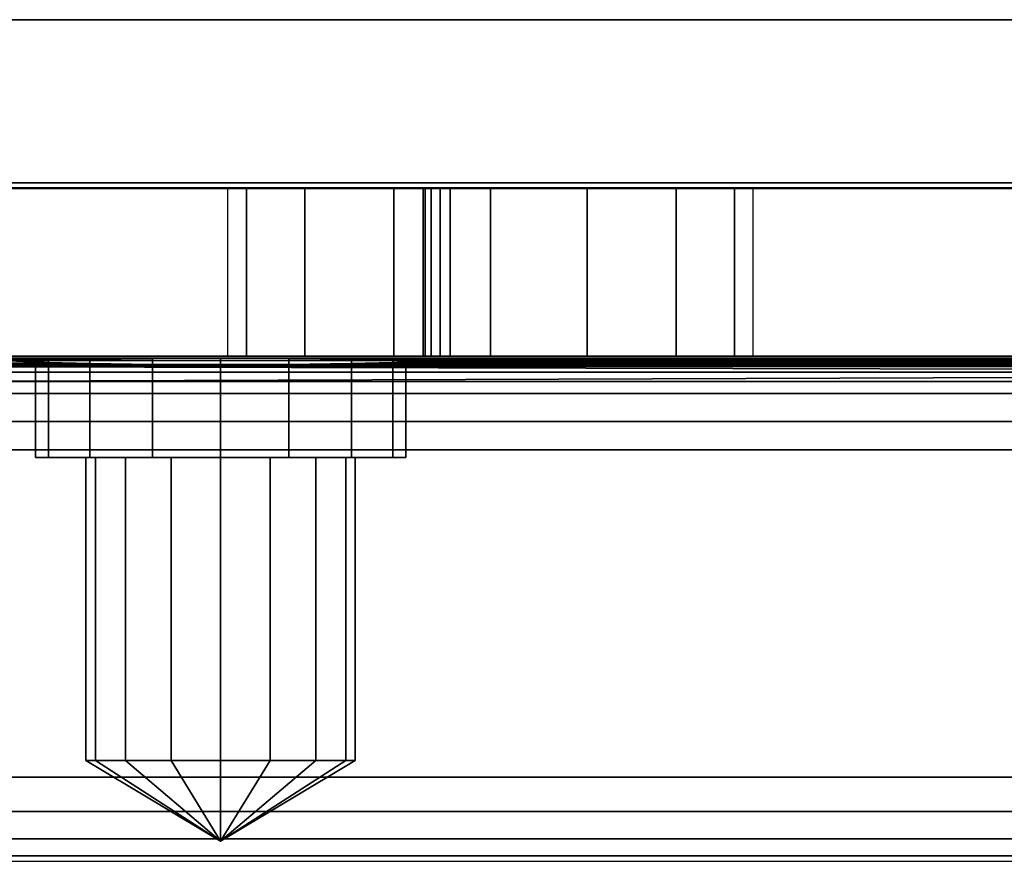
# Model space of a CAD drawing. Extents: x -0.174 to 0.277, y -0.582 to -0.052.
# Drawn here: x -0.022 to 0.007, y -0.077 to -0.052 of the extents above; entities that cross this region are included whole.
import ezdxf

# ---------------------------------------------------------------- set-up
doc = ezdxf.new("R2010")
doc.units = 0
for name, color, linetype in [('L0__6660_1_WANDKONSOLE_MOBIL_SC', 7, 'CONTINUOUS'), ('L1__6660_1_WANDKONSOLE_MOBIL_SC', 7, 'CONTINUOUS'), ('L4___SITZKONSOLE_ALUGUSS_VERRIP', 7, 'CONTINUOUS'), ('L6__6659_MONTAGEPLATTE_NEU', 7, 'CONTINUOUS')]:
    doc.layers.add(name, color=color, linetype=linetype)

msp = doc.modelspace()

# ---------------------------------------------------------------- linework, layer by layer
at = {"layer": 'L0__6660_1_WANDKONSOLE_MOBIL_SC', "color": 253}
for points, invisible_edges in [([(0.143319, -0.083555, 0.083473), (-0.033978, -0.057238, 0.084392), (-0.030481, -0.056571, 0.084416), (0.143319, -0.083555, 0.083473)], 13), ([(-0.033978, -0.057412, 0.089389), (0.143319, -0.083729, 0.08847), (-0.030481, -0.056746, 0.089413), (-0.033978, -0.057412, 0.089389)], 11), ([(0.143319, -0.083555, 0.083473), (-0.030481, -0.056571, 0.084416), (0.133819, -0.056571, 0.084416), (0.143319, -0.083555, 0.083473)], 13), ([(-0.030481, -0.056746, 0.089413), (0.133819, -0.056571, 0.084416), (-0.030481, -0.056571, 0.084416), (-0.030481, -0.056746, 0.089413)], 9), ([(0.133819, -0.056571, 0.084416), (-0.030481, -0.056746, 0.089413), (0.133819, -0.056746, 0.089413), (0.133819, -0.056571, 0.084416)], 9), ([(-0.030481, -0.056746, 0.089413), (0.143319, -0.083729, 0.08847), (0.133819, -0.056746, 0.089413), (-0.030481, -0.056746, 0.089413)], 11), ([(0.143319, -0.083555, 0.083473), (-0.037199, -0.059352, 0.084319), (-0.033978, -0.057238, 0.084392), (0.143319, -0.083555, 0.083473)], 13), ([(-0.037199, -0.059526, 0.089316), (0.143319, -0.083729, 0.08847), (-0.033978, -0.057412, 0.089389), (-0.037199, -0.059526, 0.089316)], 11), ([(0.143319, -0.083555, 0.083473), (-0.039314, -0.06257, 0.084206), (-0.037199, -0.059352, 0.084319), (0.143319, -0.083555, 0.083473)], 13), ([(-0.039314, -0.062745, 0.089203), (0.143319, -0.083729, 0.08847), (-0.037199, -0.059526, 0.089316), (-0.039314, -0.062745, 0.089203)], 11), ([(-0.039981, -0.083555, 0.083473), (-0.039314, -0.06257, 0.084206), (0.143319, -0.083555, 0.083473), (-0.039981, -0.083555, 0.083473)], 11), ([(-0.039314, -0.062745, 0.089203), (-0.039981, -0.083729, 0.08847), (0.143319, -0.083729, 0.08847), (-0.039314, -0.062745, 0.089203)], 13)]:
    msp.add_3dface(points, dxfattribs=dict(at, invisible_edges=invisible_edges))
at = {"layer": 'L1__6660_1_WANDKONSOLE_MOBIL_SC', "color": 253}
for points, invisible_edges in [([(-0.030981, -0.061729, -0.020415), (-0.030481, -0.056729, -0.02059), (0.043669, -0.061729, -0.020415), (-0.030981, -0.061729, -0.020415)], 11), ([(-0.030481, -0.056729, 0.08441), (-0.030981, -0.061729, 0.084236), (-0.010331, -0.061729, 0.084236), (-0.030481, -0.056729, 0.08441)], 13), ([(0.043669, -0.061729, -0.020415), (-0.030481, -0.056729, -0.02059), (0.043669, -0.056729, -0.02059), (0.043669, -0.061729, -0.020415)], 9), ([(-0.030481, -0.056729, 0.08441), (-0.010331, -0.061729, 0.084236), (-0.010331, -0.056729, 0.08441), (-0.030481, -0.056729, 0.08441)], 9), ([(-0.016131, -0.056729, 0.063108), (0.045305, -0.056729, -0.006917), (-0.030481, -0.056729, -0.02059), (-0.016131, -0.056729, 0.063108)], 9), ([(-0.030481, -0.056729, 0.08441), (-0.013847, -0.056729, 0.068624), (-0.015584, -0.056729, 0.065979), (-0.030481, -0.056729, 0.08441)], 9), ([(-0.013847, -0.056729, 0.068624), (-0.030481, -0.056729, 0.08441), (-0.010275, -0.056729, 0.082916), (-0.013847, -0.056729, 0.068624)], 9), ([(-0.030481, -0.056729, 0.08441), (-0.010331, -0.056729, 0.08321), (-0.010275, -0.056729, 0.082916), (-0.030481, -0.056729, 0.08441)], 8), ([(0.045305, -0.056729, -0.006917), (0.044594, -0.056729, -0.008803), (-0.030481, -0.056729, -0.02059), (0.045305, -0.056729, -0.006917)], 8), ([(-0.030481, -0.056729, 0.08441), (-0.016131, -0.056729, 0.063108), (-0.030481, -0.056729, -0.02059), (-0.030481, -0.056729, 0.08441)], 8), ([(-0.030481, -0.056729, 0.08441), (-0.015584, -0.056729, 0.065979), (-0.016131, -0.056729, 0.063108), (-0.030481, -0.056729, 0.08441)], 8), ([(0.044594, -0.056729, -0.008803), (0.044433, -0.056729, -0.010839), (-0.030481, -0.056729, -0.02059), (0.044594, -0.056729, -0.008803)], 8), ([(0.044433, -0.056729, -0.010839), (0.043669, -0.056729, -0.02059), (-0.030481, -0.056729, -0.02059), (0.044433, -0.056729, -0.010839)], 8), ([(-0.010331, -0.056729, 0.08441), (-0.010331, -0.056729, 0.08321), (-0.030481, -0.056729, 0.08441), (-0.010331, -0.056729, 0.08441)], 8), ([(0.045305, -0.056729, -0.006917), (-0.016131, -0.056729, 0.063108), (-0.000531, -0.056729, 0.063108), (0.045305, -0.056729, -0.006917)], 9), ([(-0.016131, -0.061729, 0.063108), (-0.015584, -0.056729, 0.065979), (-0.015584, -0.061729, 0.065979), (-0.016131, -0.061729, 0.063108)], 9), ([(-0.015584, -0.056729, 0.065979), (-0.016131, -0.061729, 0.063108), (-0.016131, -0.056729, 0.063108), (-0.015584, -0.056729, 0.065979)], 9), ([(-0.015584, -0.061729, 0.065979), (-0.013847, -0.056729, 0.068624), (-0.013847, -0.061729, 0.068624), (-0.015584, -0.061729, 0.065979)], 9), ([(-0.013847, -0.056729, 0.068624), (-0.015584, -0.061729, 0.065979), (-0.015584, -0.056729, 0.065979), (-0.013847, -0.056729, 0.068624)], 9), ([(-0.010275, -0.056729, 0.082916), (-0.011202, -0.056729, 0.070361), (-0.013847, -0.056729, 0.068624), (-0.010275, -0.056729, 0.082916)], 9), ([(-0.011202, -0.056729, 0.070361), (-0.013847, -0.061729, 0.068624), (-0.013847, -0.056729, 0.068624), (-0.011202, -0.056729, 0.070361)], 9), ([(-0.013847, -0.061729, 0.068624), (-0.011202, -0.056729, 0.070361), (-0.011202, -0.061729, 0.070361), (-0.013847, -0.061729, 0.068624)], 9), ([(-0.011202, -0.056729, 0.070361), (-0.010275, -0.056729, 0.082916), (-0.010097, -0.056729, 0.082645), (-0.011202, -0.056729, 0.070361)], 9), ([(-0.010097, -0.056729, 0.082645), (-0.008331, -0.056729, 0.070908), (-0.011202, -0.056729, 0.070361), (-0.010097, -0.056729, 0.082645)], 9), ([(-0.008331, -0.056729, 0.070908), (-0.011202, -0.061729, 0.070361), (-0.011202, -0.056729, 0.070361), (-0.008331, -0.056729, 0.070908)], 9), ([(-0.011202, -0.061729, 0.070361), (-0.008331, -0.056729, 0.070908), (-0.008331, -0.061729, 0.070908), (-0.011202, -0.061729, 0.070361)], 9), ([(-0.010275, -0.061729, 0.082916), (-0.010331, -0.056729, 0.08321), (-0.010331, -0.061729, 0.08321), (-0.010275, -0.061729, 0.082916)], 9), ([(-0.010331, -0.056729, 0.08321), (-0.010275, -0.061729, 0.082916), (-0.010275, -0.056729, 0.082916), (-0.010331, -0.056729, 0.08321)], 9), ([(-0.010331, -0.061729, 0.08321), (-0.010331, -0.056729, 0.08441), (-0.010331, -0.061729, 0.084236), (-0.010331, -0.061729, 0.08321)], 9), ([(-0.010331, -0.056729, 0.08441), (-0.010331, -0.061729, 0.08321), (-0.010331, -0.056729, 0.08321), (-0.010331, -0.056729, 0.08441)], 9), ([(-0.010097, -0.061729, 0.082645), (-0.010275, -0.056729, 0.082916), (-0.010275, -0.061729, 0.082916), (-0.010097, -0.061729, 0.082645)], 9), ([(-0.010275, -0.056729, 0.082916), (-0.010097, -0.061729, 0.082645), (-0.010097, -0.056729, 0.082645), (-0.010275, -0.056729, 0.082916)], 9), ([(-0.008331, -0.056729, 0.070908), (-0.010097, -0.056729, 0.082645), (-0.009826, -0.056729, 0.082466), (-0.008331, -0.056729, 0.070908)], 9), ([(-0.009826, -0.061729, 0.082466), (-0.010097, -0.056729, 0.082645), (-0.010097, -0.061729, 0.082645), (-0.009826, -0.061729, 0.082466)], 9), ([(-0.010097, -0.056729, 0.082645), (-0.009826, -0.061729, 0.082466), (-0.009826, -0.056729, 0.082466), (-0.010097, -0.056729, 0.082645)], 9), ([(-0.009531, -0.056729, 0.08241), (-0.008331, -0.056729, 0.070908), (-0.009826, -0.056729, 0.082466), (-0.009531, -0.056729, 0.08241)], 9), ([(-0.009531, -0.061729, 0.08241), (-0.009826, -0.056729, 0.082466), (-0.009826, -0.061729, 0.082466), (-0.009531, -0.061729, 0.08241)], 9), ([(-0.009826, -0.056729, 0.082466), (-0.009531, -0.061729, 0.08241), (-0.009531, -0.056729, 0.08241), (-0.009826, -0.056729, 0.082466)], 9), ([(-0.008331, -0.056729, 0.070908), (-0.009531, -0.056729, 0.08241), (-0.00546, -0.056729, 0.070361), (-0.008331, -0.056729, 0.070908)], 9), ([(0.040869, -0.056729, 0.08241), (-0.00546, -0.056729, 0.070361), (-0.009531, -0.056729, 0.08241), (0.040869, -0.056729, 0.08241)], 9), ([(0.040869, -0.061729, 0.08241), (-0.009531, -0.056729, 0.08241), (-0.009531, -0.061729, 0.08241), (0.040869, -0.061729, 0.08241)], 9), ([(-0.009531, -0.056729, 0.08241), (0.040869, -0.061729, 0.08241), (0.040869, -0.056729, 0.08241), (-0.009531, -0.056729, 0.08241)], 9), ([(-0.00546, -0.056729, 0.070361), (-0.008331, -0.061729, 0.070908), (-0.008331, -0.056729, 0.070908), (-0.00546, -0.056729, 0.070361)], 9), ([(-0.008331, -0.061729, 0.070908), (-0.00546, -0.056729, 0.070361), (-0.00546, -0.061729, 0.070361), (-0.008331, -0.061729, 0.070908)], 9), ([(-0.00546, -0.056729, 0.070361), (0.040869, -0.056729, 0.08241), (-0.002816, -0.056729, 0.068624), (-0.00546, -0.056729, 0.070361)], 9), ([(-0.002816, -0.056729, 0.068624), (-0.00546, -0.061729, 0.070361), (-0.00546, -0.056729, 0.070361), (-0.002816, -0.056729, 0.068624)], 9), ([(-0.00546, -0.061729, 0.070361), (-0.002816, -0.056729, 0.068624), (-0.002816, -0.061729, 0.068624), (-0.00546, -0.061729, 0.070361)], 9), ([(0.040869, -0.056729, 0.08241), (-0.001079, -0.056729, 0.065979), (-0.002816, -0.056729, 0.068624), (0.040869, -0.056729, 0.08241)], 8), ([(-0.002816, -0.056729, 0.068624), (-0.001079, -0.061729, 0.065979), (-0.002816, -0.061729, 0.068624), (-0.002816, -0.056729, 0.068624)], 9), ([(-0.001079, -0.061729, 0.065979), (-0.002816, -0.056729, 0.068624), (-0.001079, -0.056729, 0.065979), (-0.001079, -0.061729, 0.065979)], 9), ([(0.040869, -0.056729, 0.08241), (-0.000531, -0.056729, 0.063108), (-0.001079, -0.056729, 0.065979), (0.040869, -0.056729, 0.08241)], 8), ([(-0.001079, -0.056729, 0.065979), (-0.000531, -0.061729, 0.063108), (-0.001079, -0.061729, 0.065979), (-0.001079, -0.056729, 0.065979)], 9), ([(-0.000531, -0.061729, 0.063108), (-0.001079, -0.056729, 0.065979), (-0.000531, -0.056729, 0.063108), (-0.000531, -0.061729, 0.063108)], 9), ([(-0.000531, -0.056729, 0.063108), (0.051669, -0.056729, -0.00314), (0.049655, -0.056729, -0.003425), (-0.000531, -0.056729, 0.063108)], 9), ([(0.051669, -0.056729, -0.00314), (-0.000531, -0.056729, 0.063108), (0.040869, -0.056729, 0.08241), (0.051669, -0.056729, -0.00314)], 9), ([(-0.000531, -0.056729, 0.063108), (0.049655, -0.056729, -0.003425), (0.047866, -0.056729, -0.004217), (-0.000531, -0.056729, 0.063108)], 8), ([(-0.000531, -0.056729, 0.063108), (0.046437, -0.056729, -0.005371), (0.045305, -0.056729, -0.006917), (-0.000531, -0.056729, 0.063108)], 8), ([(-0.000531, -0.056729, 0.063108), (0.047866, -0.056729, -0.004217), (0.046437, -0.056729, -0.005371), (-0.000531, -0.056729, 0.063108)], 8), ([(-0.030981, -0.061729, 0.084236), (-0.016131, -0.061729, 0.063108), (-0.015584, -0.061729, 0.065979), (-0.030981, -0.061729, 0.084236)], 8), ([(-0.030981, -0.061729, 0.084236), (-0.010275, -0.061729, 0.082916), (-0.010331, -0.061729, 0.08321), (-0.030981, -0.061729, 0.084236)], 8), ([(-0.013847, -0.061729, 0.068624), (-0.030981, -0.061729, 0.084236), (-0.015584, -0.061729, 0.065979), (-0.013847, -0.061729, 0.068624)], 9), ([(-0.030981, -0.061729, 0.084236), (-0.013847, -0.061729, 0.068624), (-0.010275, -0.061729, 0.082916), (-0.030981, -0.061729, 0.084236)], 9), ([(0.044433, -0.061729, -0.010839), (-0.030981, -0.061729, -0.020415), (0.043669, -0.061729, -0.020415), (0.044433, -0.061729, -0.010839)], 8), ([(0.045305, -0.061729, -0.006917), (-0.016131, -0.061729, 0.063108), (-0.030981, -0.061729, -0.020415), (0.045305, -0.061729, -0.006917)], 9), ([(-0.030981, -0.061729, 0.084236), (-0.030981, -0.061729, -0.020415), (-0.016131, -0.061729, 0.063108), (-0.030981, -0.061729, 0.084236)], 8), ([(-0.010331, -0.061729, 0.084236), (-0.030981, -0.061729, 0.084236), (-0.010331, -0.061729, 0.08321), (-0.010331, -0.061729, 0.084236)], 8), ([(0.044594, -0.061729, -0.008803), (-0.030981, -0.061729, -0.020415), (0.044433, -0.061729, -0.010839), (0.044594, -0.061729, -0.008803)], 8), ([(0.045305, -0.061729, -0.006917), (-0.030981, -0.061729, -0.020415), (0.044594, -0.061729, -0.008803), (0.045305, -0.061729, -0.006917)], 8), ([(-0.016131, -0.061729, 0.063108), (0.045305, -0.061729, -0.006917), (-0.000531, -0.061729, 0.063108), (-0.016131, -0.061729, 0.063108)], 9), ([(-0.011202, -0.061729, 0.070361), (-0.010275, -0.061729, 0.082916), (-0.013847, -0.061729, 0.068624), (-0.011202, -0.061729, 0.070361)], 9), ([(-0.008331, -0.061729, 0.070908), (-0.010097, -0.061729, 0.082645), (-0.011202, -0.061729, 0.070361), (-0.008331, -0.061729, 0.070908)], 9), ([(-0.010275, -0.061729, 0.082916), (-0.011202, -0.061729, 0.070361), (-0.010097, -0.061729, 0.082645), (-0.010275, -0.061729, 0.082916)], 9), ([(-0.010097, -0.061729, 0.082645), (-0.008331, -0.061729, 0.070908), (-0.009826, -0.061729, 0.082466), (-0.010097, -0.061729, 0.082645)], 9), ([(-0.008331, -0.061729, 0.070908), (-0.009531, -0.061729, 0.08241), (-0.009826, -0.061729, 0.082466), (-0.008331, -0.061729, 0.070908)], 9), ([(-0.009531, -0.061729, 0.08241), (-0.008331, -0.061729, 0.070908), (-0.00546, -0.061729, 0.070361), (-0.009531, -0.061729, 0.08241)], 9), ([(-0.00546, -0.061729, 0.070361), (0.040869, -0.061729, 0.08241), (-0.009531, -0.061729, 0.08241), (-0.00546, -0.061729, 0.070361)], 9), ([(0.040869, -0.061729, 0.08241), (-0.00546, -0.061729, 0.070361), (-0.002816, -0.061729, 0.068624), (0.040869, -0.061729, 0.08241)], 9), ([(0.040869, -0.061729, 0.08241), (-0.002816, -0.061729, 0.068624), (-0.001079, -0.061729, 0.065979), (0.040869, -0.061729, 0.08241)], 8), ([(0.040869, -0.061729, 0.08241), (-0.001079, -0.061729, 0.065979), (-0.000531, -0.061729, 0.063108), (0.040869, -0.061729, 0.08241)], 8), ([(-0.000531, -0.061729, 0.063108), (0.045305, -0.061729, -0.006917), (0.046437, -0.061729, -0.005371), (-0.000531, -0.061729, 0.063108)], 8), ([(-0.000531, -0.061729, 0.063108), (0.046437, -0.061729, -0.005371), (0.047866, -0.061729, -0.004217), (-0.000531, -0.061729, 0.063108)], 8), ([(-0.000531, -0.061729, 0.063108), (0.047866, -0.061729, -0.004217), (0.049655, -0.061729, -0.003425), (-0.000531, -0.061729, 0.063108)], 8), ([(0.051669, -0.061729, -0.00314), (-0.000531, -0.061729, 0.063108), (0.049655, -0.061729, -0.003425), (0.051669, -0.061729, -0.00314)], 9), ([(-0.000531, -0.061729, 0.063108), (0.051669, -0.061729, -0.00314), (0.040869, -0.061729, 0.08241), (-0.000531, -0.061729, 0.063108)], 9)]:
    msp.add_3dface(points, dxfattribs=dict(at, invisible_edges=invisible_edges))
at = {"layer": 'L4___SITZKONSOLE_ALUGUSS_VERRIP', "color": 253}
for points, invisible_edges in [([(-0.026917, -0.061785, 0.033219), (0.133623, -0.061859, 0.032574), (-0.027323, -0.061859, 0.032574), (-0.026917, -0.061785, 0.033219)], 9), ([(-0.027323, -0.061859, 0.032574), (0.13351, -0.062203, 0.031793), (-0.02721, -0.062203, 0.031793), (-0.027323, -0.061859, 0.032574)], 9), ([(0.13351, -0.062203, 0.031793), (-0.027323, -0.061859, 0.032574), (0.133623, -0.061859, 0.032574), (0.13351, -0.062203, 0.031793)], 9), ([(-0.027138, -0.062033, 0.044819), (0.133135, -0.06198, 0.044515), (-0.026835, -0.06198, 0.044515), (-0.027138, -0.062033, 0.044819)], 9), ([(0.133135, -0.06198, 0.044515), (-0.027138, -0.062033, 0.044819), (0.133438, -0.062033, 0.044819), (0.133135, -0.06198, 0.044515)], 9), ([(-0.02185, -0.061881, 0.0388), (-0.021464, -0.061847, 0.036775), (-0.026917, -0.061785, 0.033219), (-0.02185, -0.061881, 0.0388)], 8), ([(-0.021464, -0.061847, 0.036775), (-0.020239, -0.061814, 0.034911), (-0.026917, -0.061785, 0.033219), (-0.021464, -0.061847, 0.036775)], 8), ([(-0.020239, -0.061814, 0.034911), (-0.018375, -0.061793, 0.033686), (-0.026917, -0.061785, 0.033219), (-0.020239, -0.061814, 0.034911)], 8), ([(-0.018375, -0.061793, 0.033686), (-0.01635, -0.061787, 0.0333), (-0.026917, -0.061785, 0.033219), (-0.018375, -0.061793, 0.033686)], 8), ([(-0.026835, -0.06198, 0.044515), (-0.02185, -0.061881, 0.0388), (-0.026917, -0.061785, 0.033219), (-0.026835, -0.06198, 0.044515)], 9), ([(-0.01635, -0.061787, 0.0333), (0.133216, -0.061785, 0.033219), (-0.026917, -0.061785, 0.033219), (-0.01635, -0.061787, 0.0333)], 9), ([(0.133623, -0.061859, 0.032574), (-0.026917, -0.061785, 0.033219), (0.133216, -0.061785, 0.033219), (0.133623, -0.061859, 0.032574)], 9), ([(-0.02185, -0.061881, 0.0388), (-0.026835, -0.06198, 0.044515), (-0.021464, -0.061916, 0.040824), (-0.02185, -0.061881, 0.0388)], 9), ([(-0.026835, -0.06198, 0.044515), (-0.020239, -0.061948, 0.042689), (-0.021464, -0.061916, 0.040824), (-0.026835, -0.06198, 0.044515)], 8), ([(-0.026835, -0.06198, 0.044515), (-0.018375, -0.061969, 0.043914), (-0.020239, -0.061948, 0.042689), (-0.026835, -0.06198, 0.044515)], 8), ([(-0.026835, -0.06198, 0.044515), (-0.01635, -0.061976, 0.0443), (-0.018375, -0.061969, 0.043914), (-0.026835, -0.06198, 0.044515)], 8), ([(-0.026835, -0.06198, 0.044515), (0.12265, -0.061976, 0.0443), (-0.01635, -0.061976, 0.0443), (-0.026835, -0.06198, 0.044515)], 9), ([(0.12265, -0.061976, 0.0443), (-0.026835, -0.06198, 0.044515), (0.133135, -0.06198, 0.044515), (0.12265, -0.061976, 0.0443)], 9), ([(-0.021464, -0.061847, 0.036775), (-0.02185, -0.064735, 0.0388), (-0.021464, -0.064736, 0.036776), (-0.021464, -0.061847, 0.036775)], 9), ([(-0.02185, -0.064735, 0.0388), (-0.021464, -0.061847, 0.036775), (-0.02185, -0.061881, 0.0388), (-0.02185, -0.064735, 0.0388)], 9), ([(-0.021464, -0.061916, 0.040824), (-0.02185, -0.064735, 0.0388), (-0.02185, -0.061881, 0.0388), (-0.021464, -0.061916, 0.040824)], 9), ([(-0.02185, -0.064735, 0.0388), (-0.021464, -0.061916, 0.040824), (-0.021464, -0.064735, 0.040825), (-0.02185, -0.064735, 0.0388)], 9), ([(-0.021464, -0.061847, 0.036775), (-0.020239, -0.064736, 0.034911), (-0.020239, -0.061814, 0.034911), (-0.021464, -0.061847, 0.036775)], 9), ([(-0.020239, -0.064736, 0.034911), (-0.021464, -0.061847, 0.036775), (-0.021464, -0.064736, 0.036776), (-0.020239, -0.064736, 0.034911)], 9), ([(-0.021464, -0.061916, 0.040824), (-0.020239, -0.064734, 0.04269), (-0.021464, -0.064735, 0.040825), (-0.021464, -0.061916, 0.040824)], 9), ([(-0.020239, -0.064734, 0.04269), (-0.021464, -0.061916, 0.040824), (-0.020239, -0.061948, 0.042689), (-0.020239, -0.064734, 0.04269)], 9), ([(-0.020239, -0.061814, 0.034911), (-0.018375, -0.064737, 0.033687), (-0.018375, -0.061793, 0.033686), (-0.020239, -0.061814, 0.034911)], 9), ([(-0.018375, -0.064737, 0.033687), (-0.020239, -0.061814, 0.034911), (-0.020239, -0.064736, 0.034911), (-0.018375, -0.064737, 0.033687)], 9), ([(-0.020239, -0.061948, 0.042689), (-0.018375, -0.064734, 0.043914), (-0.020239, -0.064734, 0.04269), (-0.020239, -0.061948, 0.042689)], 9), ([(-0.018375, -0.064734, 0.043914), (-0.020239, -0.061948, 0.042689), (-0.018375, -0.061969, 0.043914), (-0.018375, -0.064734, 0.043914)], 9), ([(-0.018375, -0.061793, 0.033686), (-0.01635, -0.064737, 0.0333), (-0.01635, -0.061787, 0.0333), (-0.018375, -0.061793, 0.033686)], 9), ([(-0.01635, -0.064737, 0.0333), (-0.018375, -0.061793, 0.033686), (-0.018375, -0.064737, 0.033687), (-0.01635, -0.064737, 0.0333)], 9), ([(-0.01635, -0.061976, 0.0443), (-0.018375, -0.064734, 0.043914), (-0.018375, -0.061969, 0.043914), (-0.01635, -0.061976, 0.0443)], 9), ([(-0.018375, -0.064734, 0.043914), (-0.01635, -0.061976, 0.0443), (-0.01635, -0.064734, 0.0443), (-0.018375, -0.064734, 0.043914)], 9), ([(0.133216, -0.061785, 0.033219), (-0.01635, -0.061787, 0.0333), (0.12265, -0.061787, 0.0333), (0.133216, -0.061785, 0.033219)], 9), ([(-0.014326, -0.061793, 0.033686), (0.12265, -0.061787, 0.0333), (-0.01635, -0.061787, 0.0333), (-0.014326, -0.061793, 0.033686)], 9), ([(-0.014326, -0.064737, 0.033687), (-0.01635, -0.061787, 0.0333), (-0.01635, -0.064737, 0.0333), (-0.014326, -0.064737, 0.033687)], 9), ([(-0.01635, -0.061787, 0.0333), (-0.014326, -0.064737, 0.033687), (-0.014326, -0.061793, 0.033686), (-0.01635, -0.061787, 0.0333)], 9), ([(-0.01635, -0.061976, 0.0443), (0.120625, -0.061969, 0.043914), (-0.014326, -0.061969, 0.043914), (-0.01635, -0.061976, 0.0443)], 9), ([(0.120625, -0.061969, 0.043914), (-0.01635, -0.061976, 0.0443), (0.12265, -0.061976, 0.0443), (0.120625, -0.061969, 0.043914)], 9), ([(-0.014326, -0.061969, 0.043914), (-0.01635, -0.064734, 0.0443), (-0.01635, -0.061976, 0.0443), (-0.014326, -0.061969, 0.043914)], 9), ([(-0.01635, -0.064734, 0.0443), (-0.014326, -0.061969, 0.043914), (-0.014326, -0.064734, 0.043914), (-0.01635, -0.064734, 0.0443)], 9), ([(0.12265, -0.061787, 0.0333), (-0.014326, -0.061793, 0.033686), (0.120625, -0.061793, 0.033686), (0.12265, -0.061787, 0.0333)], 9), ([(-0.012461, -0.061814, 0.034911), (0.120625, -0.061793, 0.033686), (-0.014326, -0.061793, 0.033686), (-0.012461, -0.061814, 0.034911)], 9), ([(-0.012461, -0.064736, 0.034911), (-0.014326, -0.061793, 0.033686), (-0.014326, -0.064737, 0.033687), (-0.012461, -0.064736, 0.034911)], 9), ([(-0.014326, -0.061793, 0.033686), (-0.012461, -0.064736, 0.034911), (-0.012461, -0.061814, 0.034911), (-0.014326, -0.061793, 0.033686)], 9), ([(-0.014326, -0.061969, 0.043914), (0.118761, -0.061948, 0.042689), (-0.012461, -0.061948, 0.042689), (-0.014326, -0.061969, 0.043914)], 9), ([(0.118761, -0.061948, 0.042689), (-0.014326, -0.061969, 0.043914), (0.120625, -0.061969, 0.043914), (0.118761, -0.061948, 0.042689)], 9), ([(-0.012461, -0.061948, 0.042689), (-0.014326, -0.064734, 0.043914), (-0.014326, -0.061969, 0.043914), (-0.012461, -0.061948, 0.042689)], 9), ([(-0.014326, -0.064734, 0.043914), (-0.012461, -0.061948, 0.042689), (-0.012461, -0.064734, 0.04269), (-0.014326, -0.064734, 0.043914)], 9), ([(0.120625, -0.061793, 0.033686), (-0.012461, -0.061814, 0.034911), (0.118761, -0.061814, 0.034911), (0.120625, -0.061793, 0.033686)], 9), ([(-0.011236, -0.061847, 0.036775), (0.118761, -0.061814, 0.034911), (-0.012461, -0.061814, 0.034911), (-0.011236, -0.061847, 0.036775)], 9), ([(-0.012461, -0.064736, 0.034911), (-0.011236, -0.061847, 0.036775), (-0.012461, -0.061814, 0.034911), (-0.012461, -0.064736, 0.034911)], 9), ([(-0.011236, -0.061847, 0.036775), (-0.012461, -0.064736, 0.034911), (-0.011236, -0.064736, 0.036776), (-0.011236, -0.061847, 0.036775)], 9), ([(-0.012461, -0.061948, 0.042689), (0.117536, -0.061916, 0.040824), (-0.011236, -0.061916, 0.040824), (-0.012461, -0.061948, 0.042689)], 9), ([(0.117536, -0.061916, 0.040824), (-0.012461, -0.061948, 0.042689), (0.118761, -0.061948, 0.042689), (0.117536, -0.061916, 0.040824)], 9), ([(-0.012461, -0.064734, 0.04269), (-0.011236, -0.061916, 0.040824), (-0.011236, -0.064735, 0.040825), (-0.012461, -0.064734, 0.04269)], 9), ([(-0.011236, -0.061916, 0.040824), (-0.012461, -0.064734, 0.04269), (-0.012461, -0.061948, 0.042689), (-0.011236, -0.061916, 0.040824)], 9), ([(0.118761, -0.061814, 0.034911), (-0.011236, -0.061847, 0.036775), (0.117536, -0.061847, 0.036775), (0.118761, -0.061814, 0.034911)], 9), ([(-0.01085, -0.061881, 0.0388), (0.117536, -0.061847, 0.036775), (-0.011236, -0.061847, 0.036775), (-0.01085, -0.061881, 0.0388)], 9), ([(-0.01085, -0.064735, 0.0388), (-0.011236, -0.061847, 0.036775), (-0.011236, -0.064736, 0.036776), (-0.01085, -0.064735, 0.0388)], 9), ([(-0.011236, -0.061847, 0.036775), (-0.01085, -0.064735, 0.0388), (-0.01085, -0.061881, 0.0388), (-0.011236, -0.061847, 0.036775)], 9), ([(-0.011236, -0.061916, 0.040824), (0.11715, -0.061881, 0.0388), (-0.01085, -0.061881, 0.0388), (-0.011236, -0.061916, 0.040824)], 9), ([(0.11715, -0.061881, 0.0388), (-0.011236, -0.061916, 0.040824), (0.117536, -0.061916, 0.040824), (0.11715, -0.061881, 0.0388)], 9), ([(-0.01085, -0.064735, 0.0388), (-0.011236, -0.061916, 0.040824), (-0.01085, -0.061881, 0.0388), (-0.01085, -0.064735, 0.0388)], 9), ([(-0.011236, -0.061916, 0.040824), (-0.01085, -0.064735, 0.0388), (-0.011236, -0.064735, 0.040825), (-0.011236, -0.061916, 0.040824)], 9), ([(0.117536, -0.061847, 0.036775), (-0.01085, -0.061881, 0.0388), (0.11715, -0.061881, 0.0388), (0.117536, -0.061847, 0.036775)], 9), ([(-0.02721, -0.062203, 0.031793), (0.133273, -0.062836, 0.031139), (-0.026973, -0.062836, 0.031139), (-0.02721, -0.062203, 0.031793)], 9), ([(0.133273, -0.062836, 0.031139), (-0.02721, -0.062203, 0.031793), (0.13351, -0.062203, 0.031793), (0.133273, -0.062836, 0.031139)], 9), ([(0.052998, -0.062204, 0.045129), (0.133438, -0.062033, 0.044819), (-0.027138, -0.062033, 0.044819), (0.052998, -0.062204, 0.045129)], 8), ([(-0.026835, -0.062479, 0.045363), (0.052998, -0.062204, 0.045129), (-0.027138, -0.062033, 0.044819), (-0.026835, -0.062479, 0.045363)], 8), ([(0.133135, -0.062479, 0.045363), (0.052998, -0.062204, 0.045129), (-0.026835, -0.062479, 0.045363), (0.133135, -0.062479, 0.045363)], 8), ([(-0.026835, -0.062479, 0.045363), (-0.031213, -0.074232, 0.052153), (0.137513, -0.074232, 0.052153), (-0.026835, -0.062479, 0.045363)], 13), ([(-0.026835, -0.062479, 0.045363), (0.137513, -0.074232, 0.052153), (0.133135, -0.062479, 0.045363), (-0.026835, -0.062479, 0.045363)], 11), ([(0.133273, -0.062836, 0.031139), (-0.026646, -0.063662, 0.030755), (-0.026973, -0.062836, 0.031139), (0.133273, -0.062836, 0.031139)], 9), ([(-0.026646, -0.063662, 0.030755), (0.133273, -0.062836, 0.031139), (0.132945, -0.063662, 0.030755), (-0.026646, -0.063662, 0.030755)], 9), ([(0.132945, -0.063662, 0.030755), (-0.026296, -0.064513, 0.030686), (-0.026646, -0.063662, 0.030755), (0.132945, -0.063662, 0.030755)], 9), ([(-0.026296, -0.064513, 0.030686), (0.132945, -0.063662, 0.030755), (0.132596, -0.064513, 0.030686), (-0.026296, -0.064513, 0.030686)], 9), ([(0.132596, -0.064513, 0.030686), (-0.023157, -0.154006, 0.038867), (-0.026296, -0.064513, 0.030686), (0.132596, -0.064513, 0.030686)], 9), ([(-0.023157, -0.154006, 0.038867), (0.132596, -0.064513, 0.030686), (0.119955, -0.149894, 0.038491), (-0.023157, -0.154006, 0.038867)], 9), ([(-0.021464, -0.064735, 0.040825), (-0.02035, -0.064735, 0.0388), (-0.02185, -0.064735, 0.0388), (-0.021464, -0.064735, 0.040825)], 9), ([(-0.02185, -0.064735, 0.0388), (-0.020069, -0.064736, 0.037328), (-0.021464, -0.064736, 0.036776), (-0.02185, -0.064735, 0.0388)], 9), ([(-0.020069, -0.064736, 0.037328), (-0.02185, -0.064735, 0.0388), (-0.02035, -0.064735, 0.0388), (-0.020069, -0.064736, 0.037328)], 9), ([(-0.019179, -0.064735, 0.041629), (-0.021464, -0.064735, 0.040825), (-0.020239, -0.064734, 0.04269), (-0.019179, -0.064735, 0.041629)], 9), ([(-0.02035, -0.064735, 0.0388), (-0.021464, -0.064735, 0.040825), (-0.020069, -0.064735, 0.040273), (-0.02035, -0.064735, 0.0388)], 9), ([(-0.021464, -0.064735, 0.040825), (-0.019179, -0.064735, 0.041629), (-0.020069, -0.064735, 0.040273), (-0.021464, -0.064735, 0.040825)], 9), ([(-0.021464, -0.064736, 0.036776), (-0.019179, -0.064736, 0.035972), (-0.020239, -0.064736, 0.034911), (-0.021464, -0.064736, 0.036776)], 9), ([(-0.019179, -0.064736, 0.035972), (-0.021464, -0.064736, 0.036776), (-0.020069, -0.064736, 0.037328), (-0.019179, -0.064736, 0.035972)], 9), ([(-0.02035, -0.073735, 0.038803), (-0.020069, -0.064736, 0.037328), (-0.02035, -0.064735, 0.0388), (-0.02035, -0.073735, 0.038803)], 9), ([(-0.02035, -0.073735, 0.038803), (-0.020069, -0.064735, 0.040273), (-0.020069, -0.073735, 0.040275), (-0.02035, -0.073735, 0.038803)], 9), ([(-0.020069, -0.064735, 0.040273), (-0.02035, -0.073735, 0.038803), (-0.02035, -0.064735, 0.0388), (-0.020069, -0.064735, 0.040273)], 9), ([(-0.020069, -0.064736, 0.037328), (-0.02035, -0.073735, 0.038803), (-0.020069, -0.073736, 0.03733), (-0.020069, -0.064736, 0.037328)], 9), ([(-0.020239, -0.064734, 0.04269), (-0.017823, -0.064734, 0.04252), (-0.019179, -0.064735, 0.041629), (-0.020239, -0.064734, 0.04269)], 9), ([(-0.017823, -0.064734, 0.04252), (-0.020239, -0.064734, 0.04269), (-0.018375, -0.064734, 0.043914), (-0.017823, -0.064734, 0.04252)], 9), ([(-0.020239, -0.064736, 0.034911), (-0.017823, -0.064736, 0.035081), (-0.018375, -0.064737, 0.033687), (-0.020239, -0.064736, 0.034911)], 9), ([(-0.017823, -0.064736, 0.035081), (-0.020239, -0.064736, 0.034911), (-0.019179, -0.064736, 0.035972), (-0.017823, -0.064736, 0.035081)], 9), ([(-0.020069, -0.073735, 0.040275), (-0.019179, -0.064735, 0.041629), (-0.019179, -0.073735, 0.041631), (-0.020069, -0.073735, 0.040275)], 9), ([(-0.019179, -0.064735, 0.041629), (-0.020069, -0.073735, 0.040275), (-0.020069, -0.064735, 0.040273), (-0.019179, -0.064735, 0.041629)], 9), ([(-0.019179, -0.073736, 0.035974), (-0.020069, -0.064736, 0.037328), (-0.020069, -0.073736, 0.03733), (-0.019179, -0.073736, 0.035974)], 9), ([(-0.020069, -0.064736, 0.037328), (-0.019179, -0.073736, 0.035974), (-0.019179, -0.064736, 0.035972), (-0.020069, -0.064736, 0.037328)], 9), ([(-0.017823, -0.073734, 0.042522), (-0.019179, -0.064735, 0.041629), (-0.017823, -0.064734, 0.04252), (-0.017823, -0.073734, 0.042522)], 9), ([(-0.019179, -0.064735, 0.041629), (-0.017823, -0.073734, 0.042522), (-0.019179, -0.073735, 0.041631), (-0.019179, -0.064735, 0.041629)], 9), ([(-0.017823, -0.073736, 0.035084), (-0.019179, -0.064736, 0.035972), (-0.019179, -0.073736, 0.035974), (-0.017823, -0.073736, 0.035084)], 9), ([(-0.019179, -0.064736, 0.035972), (-0.017823, -0.073736, 0.035084), (-0.017823, -0.064736, 0.035081), (-0.019179, -0.064736, 0.035972)], 9), ([(-0.018375, -0.064734, 0.043914), (-0.01635, -0.064734, 0.0428), (-0.017823, -0.064734, 0.04252), (-0.018375, -0.064734, 0.043914)], 9), ([(-0.01635, -0.064734, 0.0428), (-0.018375, -0.064734, 0.043914), (-0.01635, -0.064734, 0.0443), (-0.01635, -0.064734, 0.0428)], 9), ([(-0.018375, -0.064737, 0.033687), (-0.01635, -0.064736, 0.0348), (-0.01635, -0.064737, 0.0333), (-0.018375, -0.064737, 0.033687)], 9), ([(-0.01635, -0.064736, 0.0348), (-0.018375, -0.064737, 0.033687), (-0.017823, -0.064736, 0.035081), (-0.01635, -0.064736, 0.0348)], 9), ([(-0.017823, -0.064734, 0.04252), (-0.01635, -0.073734, 0.042803), (-0.017823, -0.073734, 0.042522), (-0.017823, -0.064734, 0.04252)], 9), ([(-0.01635, -0.073734, 0.042803), (-0.017823, -0.064734, 0.04252), (-0.01635, -0.064734, 0.0428), (-0.01635, -0.073734, 0.042803)], 9), ([(-0.01635, -0.073736, 0.034803), (-0.017823, -0.064736, 0.035081), (-0.017823, -0.073736, 0.035084), (-0.01635, -0.073736, 0.034803)], 9), ([(-0.017823, -0.064736, 0.035081), (-0.01635, -0.073736, 0.034803), (-0.01635, -0.064736, 0.0348), (-0.017823, -0.064736, 0.035081)], 9), ([(-0.01635, -0.064734, 0.0428), (-0.014326, -0.064734, 0.043914), (-0.014878, -0.064734, 0.04252), (-0.01635, -0.064734, 0.0428)], 9), ([(-0.014326, -0.064734, 0.043914), (-0.01635, -0.064734, 0.0428), (-0.01635, -0.064734, 0.0443), (-0.014326, -0.064734, 0.043914)], 9), ([(-0.01635, -0.064734, 0.0428), (-0.014878, -0.073734, 0.042522), (-0.01635, -0.073734, 0.042803), (-0.01635, -0.064734, 0.0428)], 9), ([(-0.014878, -0.073734, 0.042522), (-0.01635, -0.064734, 0.0428), (-0.014878, -0.064734, 0.04252), (-0.014878, -0.073734, 0.042522)], 9), ([(-0.01635, -0.064736, 0.0348), (-0.014326, -0.064737, 0.033687), (-0.01635, -0.064737, 0.0333), (-0.01635, -0.064736, 0.0348)], 9), ([(-0.014326, -0.064737, 0.033687), (-0.01635, -0.064736, 0.0348), (-0.014878, -0.064736, 0.035081), (-0.014326, -0.064737, 0.033687)], 9), ([(-0.014878, -0.073736, 0.035084), (-0.01635, -0.064736, 0.0348), (-0.01635, -0.073736, 0.034803), (-0.014878, -0.073736, 0.035084)], 9), ([(-0.01635, -0.064736, 0.0348), (-0.014878, -0.073736, 0.035084), (-0.014878, -0.064736, 0.035081), (-0.01635, -0.064736, 0.0348)], 9), ([(-0.014878, -0.064734, 0.04252), (-0.012461, -0.064734, 0.04269), (-0.013522, -0.064735, 0.041629), (-0.014878, -0.064734, 0.04252)], 9), ([(-0.012461, -0.064734, 0.04269), (-0.014878, -0.064734, 0.04252), (-0.014326, -0.064734, 0.043914), (-0.012461, -0.064734, 0.04269)], 9), ([(-0.014878, -0.064734, 0.04252), (-0.013522, -0.073735, 0.041631), (-0.014878, -0.073734, 0.042522), (-0.014878, -0.064734, 0.04252)], 9), ([(-0.013522, -0.073735, 0.041631), (-0.014878, -0.064734, 0.04252), (-0.013522, -0.064735, 0.041629), (-0.013522, -0.073735, 0.041631)], 9), ([(-0.014878, -0.064736, 0.035081), (-0.012461, -0.064736, 0.034911), (-0.014326, -0.064737, 0.033687), (-0.014878, -0.064736, 0.035081)], 9), ([(-0.012461, -0.064736, 0.034911), (-0.014878, -0.064736, 0.035081), (-0.013522, -0.064736, 0.035972), (-0.012461, -0.064736, 0.034911)], 9), ([(-0.013522, -0.073736, 0.035974), (-0.014878, -0.064736, 0.035081), (-0.014878, -0.073736, 0.035084), (-0.013522, -0.073736, 0.035974)], 9), ([(-0.014878, -0.064736, 0.035081), (-0.013522, -0.073736, 0.035974), (-0.013522, -0.064736, 0.035972), (-0.014878, -0.064736, 0.035081)], 9), ([(-0.011236, -0.064735, 0.040825), (-0.013522, -0.064735, 0.041629), (-0.012461, -0.064734, 0.04269), (-0.011236, -0.064735, 0.040825)], 9), ([(-0.013522, -0.064735, 0.041629), (-0.011236, -0.064735, 0.040825), (-0.012631, -0.064735, 0.040273), (-0.013522, -0.064735, 0.041629)], 9), ([(-0.013522, -0.064735, 0.041629), (-0.012631, -0.073735, 0.040275), (-0.013522, -0.073735, 0.041631), (-0.013522, -0.064735, 0.041629)], 9), ([(-0.012631, -0.073735, 0.040275), (-0.013522, -0.064735, 0.041629), (-0.012631, -0.064735, 0.040273), (-0.012631, -0.073735, 0.040275)], 9), ([(-0.013522, -0.064736, 0.035972), (-0.011236, -0.064736, 0.036776), (-0.012461, -0.064736, 0.034911), (-0.013522, -0.064736, 0.035972)], 9), ([(-0.011236, -0.064736, 0.036776), (-0.013522, -0.064736, 0.035972), (-0.012631, -0.064736, 0.037328), (-0.011236, -0.064736, 0.036776)], 9), ([(-0.012631, -0.064736, 0.037328), (-0.013522, -0.073736, 0.035974), (-0.012631, -0.073736, 0.03733), (-0.012631, -0.064736, 0.037328)], 9), ([(-0.013522, -0.073736, 0.035974), (-0.012631, -0.064736, 0.037328), (-0.013522, -0.064736, 0.035972), (-0.013522, -0.073736, 0.035974)], 9), ([(-0.012631, -0.064735, 0.040273), (-0.01085, -0.064735, 0.0388), (-0.01235, -0.064735, 0.0388), (-0.012631, -0.064735, 0.040273)], 9), ([(-0.01085, -0.064735, 0.0388), (-0.012631, -0.064735, 0.040273), (-0.011236, -0.064735, 0.040825), (-0.01085, -0.064735, 0.0388)], 9), ([(-0.012631, -0.064736, 0.037328), (-0.01085, -0.064735, 0.0388), (-0.011236, -0.064736, 0.036776), (-0.012631, -0.064736, 0.037328)], 9), ([(-0.01085, -0.064735, 0.0388), (-0.012631, -0.064736, 0.037328), (-0.01235, -0.064735, 0.0388), (-0.01085, -0.064735, 0.0388)], 9), ([(-0.012631, -0.064735, 0.040273), (-0.01235, -0.073735, 0.038803), (-0.012631, -0.073735, 0.040275), (-0.012631, -0.064735, 0.040273)], 9), ([(-0.01235, -0.073735, 0.038803), (-0.012631, -0.064735, 0.040273), (-0.01235, -0.064735, 0.0388), (-0.01235, -0.073735, 0.038803)], 9), ([(-0.012631, -0.064736, 0.037328), (-0.01235, -0.073735, 0.038803), (-0.01235, -0.064735, 0.0388), (-0.012631, -0.064736, 0.037328)], 9), ([(-0.01235, -0.073735, 0.038803), (-0.012631, -0.064736, 0.037328), (-0.012631, -0.073736, 0.03733), (-0.01235, -0.073735, 0.038803)], 9), ([(-0.020069, -0.073735, 0.040275), (-0.01635, -0.076139, 0.038803), (-0.02035, -0.073735, 0.038803), (-0.020069, -0.073735, 0.040275)], 8), ([(-0.01635, -0.076139, 0.038803), (-0.020069, -0.073736, 0.03733), (-0.02035, -0.073735, 0.038803), (-0.01635, -0.076139, 0.038803)], 8), ([(-0.019179, -0.073735, 0.041631), (-0.01635, -0.076139, 0.038803), (-0.020069, -0.073735, 0.040275), (-0.019179, -0.073735, 0.041631)], 8), ([(-0.01635, -0.076139, 0.038803), (-0.019179, -0.073736, 0.035974), (-0.020069, -0.073736, 0.03733), (-0.01635, -0.076139, 0.038803)], 8), ([(-0.017823, -0.073734, 0.042522), (-0.01635, -0.076139, 0.038803), (-0.019179, -0.073735, 0.041631), (-0.017823, -0.073734, 0.042522)], 8), ([(-0.01635, -0.076139, 0.038803), (-0.017823, -0.073736, 0.035084), (-0.019179, -0.073736, 0.035974), (-0.01635, -0.076139, 0.038803)], 8), ([(-0.01635, -0.073734, 0.042803), (-0.01635, -0.076139, 0.038803), (-0.017823, -0.073734, 0.042522), (-0.01635, -0.073734, 0.042803)], 8), ([(-0.01635, -0.076139, 0.038803), (-0.01635, -0.073736, 0.034803), (-0.017823, -0.073736, 0.035084), (-0.01635, -0.076139, 0.038803)], 8), ([(-0.014878, -0.073734, 0.042522), (-0.013522, -0.073735, 0.041631), (-0.01635, -0.076139, 0.038803), (-0.014878, -0.073734, 0.042522)], 8), ([(-0.01635, -0.073734, 0.042803), (-0.014878, -0.073734, 0.042522), (-0.01635, -0.076139, 0.038803), (-0.01635, -0.073734, 0.042803)], 8), ([(-0.01235, -0.073735, 0.038803), (-0.012631, -0.073736, 0.03733), (-0.01635, -0.076139, 0.038803), (-0.01235, -0.073735, 0.038803)], 8), ([(-0.012631, -0.073735, 0.040275), (-0.01235, -0.073735, 0.038803), (-0.01635, -0.076139, 0.038803), (-0.012631, -0.073735, 0.040275)], 8), ([(-0.013522, -0.073735, 0.041631), (-0.012631, -0.073735, 0.040275), (-0.01635, -0.076139, 0.038803), (-0.013522, -0.073735, 0.041631)], 8), ([(-0.01635, -0.076139, 0.038803), (-0.014878, -0.073736, 0.035084), (-0.01635, -0.073736, 0.034803), (-0.01635, -0.076139, 0.038803)], 8), ([(-0.01635, -0.076139, 0.038803), (-0.013522, -0.073736, 0.035974), (-0.014878, -0.073736, 0.035084), (-0.01635, -0.076139, 0.038803)], 8), ([(-0.01635, -0.076139, 0.038803), (-0.012631, -0.073736, 0.03733), (-0.013522, -0.073736, 0.035974), (-0.01635, -0.076139, 0.038803)], 8), ([(-0.031207, -0.075251, 0.052931), (0.137513, -0.074232, 0.052153), (-0.031213, -0.074232, 0.052153), (-0.031207, -0.075251, 0.052931)], 9), ([(0.137513, -0.074232, 0.052153), (-0.031207, -0.075251, 0.052931), (0.137507, -0.075251, 0.052931), (0.137513, -0.074232, 0.052153)], 9), ([(-0.031199, -0.076061, 0.053983), (0.137507, -0.075251, 0.052931), (-0.031207, -0.075251, 0.052931), (-0.031199, -0.076061, 0.053983)], 9), ([(0.137507, -0.075251, 0.052931), (-0.031199, -0.076061, 0.053983), (0.137499, -0.076061, 0.053983), (0.137507, -0.075251, 0.052931)], 9), ([(-0.031189, -0.076566, 0.055211), (0.137499, -0.076061, 0.053983), (-0.031199, -0.076061, 0.053983), (-0.031189, -0.076566, 0.055211)], 9), ([(0.137499, -0.076061, 0.053983), (-0.031189, -0.076566, 0.055211), (0.137489, -0.076566, 0.055211), (0.137499, -0.076061, 0.053983)], 9), ([(-0.031178, -0.076731, 0.056484), (0.137489, -0.076566, 0.055211), (-0.031189, -0.076566, 0.055211), (-0.031178, -0.076731, 0.056484)], 9), ([(0.137489, -0.076566, 0.055211), (-0.031178, -0.076731, 0.056484), (0.137478, -0.076731, 0.056484), (0.137489, -0.076566, 0.055211)], 9)]:
    msp.add_3dface(points, dxfattribs=dict(at, invisible_edges=invisible_edges))
at = {"layer": 'L6__6659_MONTAGEPLATTE_NEU', "color": 253}
for points, invisible_edges in [([(0.13458, -0.051729, -0.01976), (-0.02828, -0.051729, -0.01976), (-0.02835, -0.051729, -0.019392), (0.13458, -0.051729, -0.01976)], 13), ([(0.13458, -0.051729, -0.01976), (-0.02835, -0.051729, -0.019392), (0.13465, -0.051729, -0.019392), (0.13458, -0.051729, -0.01976)], 11), ([(0.13465, -0.051729, -0.019392), (-0.02835, -0.051729, -0.019392), (-0.02835, -0.051729, 0.087608), (0.13465, -0.051729, -0.019392)], 13), ([(0.13465, -0.051729, -0.019392), (-0.02835, -0.051729, 0.087608), (0.13465, -0.051729, 0.087608), (0.13465, -0.051729, -0.019392)], 11), ([(0.13465, -0.051729, 0.087608), (-0.02835, -0.051729, 0.087608), (-0.02828, -0.051729, 0.087976), (0.13465, -0.051729, 0.087608)], 13), ([(0.134357, -0.051729, -0.020099), (-0.028057, -0.051729, -0.020099), (-0.02828, -0.051729, -0.01976), (0.134357, -0.051729, -0.020099)], 13), ([(0.134357, -0.051729, -0.020099), (-0.02828, -0.051729, -0.01976), (0.13458, -0.051729, -0.01976), (0.134357, -0.051729, -0.020099)], 11), ([(0.13465, -0.051729, 0.087608), (-0.02828, -0.051729, 0.087976), (0.13458, -0.051729, 0.087976), (0.13465, -0.051729, 0.087608)], 11), ([(0.13458, -0.051729, 0.087976), (-0.02828, -0.051729, 0.087976), (-0.028057, -0.051729, 0.088315), (0.13458, -0.051729, 0.087976)], 13), ([(0.134018, -0.051729, -0.020322), (-0.027718, -0.051729, -0.020322), (-0.028057, -0.051729, -0.020099), (0.134018, -0.051729, -0.020322)], 13), ([(0.134018, -0.051729, -0.020322), (-0.028057, -0.051729, -0.020099), (0.134357, -0.051729, -0.020099), (0.134018, -0.051729, -0.020322)], 11), ([(0.13458, -0.051729, 0.087976), (-0.028057, -0.051729, 0.088315), (0.134357, -0.051729, 0.088315), (0.13458, -0.051729, 0.087976)], 11), ([(0.134357, -0.051729, 0.088315), (-0.028057, -0.051729, 0.088315), (-0.027718, -0.051729, 0.088538), (0.134357, -0.051729, 0.088315)], 13), ([(-0.027718, -0.051729, -0.020322), (0.13365, -0.051729, -0.020392), (-0.02735, -0.051729, -0.020392), (-0.027718, -0.051729, -0.020322)], 9), ([(0.13365, -0.051729, -0.020392), (-0.027718, -0.051729, -0.020322), (0.134018, -0.051729, -0.020322), (0.13365, -0.051729, -0.020392)], 11), ([(0.134357, -0.051729, 0.088315), (-0.027718, -0.051729, 0.088538), (0.134018, -0.051729, 0.088538), (0.134357, -0.051729, 0.088315)], 11), ([(0.134018, -0.051729, 0.088538), (-0.027718, -0.051729, 0.088538), (-0.02735, -0.051729, 0.088608), (0.134018, -0.051729, 0.088538)], 13), ([(0.134018, -0.051729, 0.088538), (-0.02735, -0.051729, 0.088608), (0.13365, -0.051729, 0.088608), (0.134018, -0.051729, 0.088538)], 9), ([(0.13365, -0.056729, 0.088608), (-0.02735, -0.051729, 0.088608), (-0.02735, -0.056729, 0.088608), (0.13365, -0.056729, 0.088608)], 9), ([(-0.02735, -0.051729, 0.088608), (0.13365, -0.056729, 0.088608), (0.13365, -0.051729, 0.088608), (-0.02735, -0.051729, 0.088608)], 9), ([(0.13365, -0.051729, -0.020392), (-0.02735, -0.056729, -0.020392), (-0.02735, -0.051729, -0.020392), (0.13365, -0.051729, -0.020392)], 9), ([(-0.02735, -0.056729, -0.020392), (0.13365, -0.051729, -0.020392), (0.13365, -0.056729, -0.020392), (-0.02735, -0.056729, -0.020392)], 9), ([(-0.02828, -0.056729, -0.01976), (0.13458, -0.056729, -0.01976), (-0.02835, -0.056729, -0.019392), (-0.02828, -0.056729, -0.01976)], 11), ([(-0.02835, -0.056729, -0.019392), (0.13458, -0.056729, -0.01976), (0.13465, -0.056729, -0.019392), (-0.02835, -0.056729, -0.019392)], 13), ([(-0.02835, -0.056729, -0.019392), (0.13465, -0.056729, -0.019392), (-0.02835, -0.056729, 0.087608), (-0.02835, -0.056729, -0.019392)], 11), ([(-0.02835, -0.056729, 0.087608), (0.13465, -0.056729, -0.019392), (0.13465, -0.056729, 0.087608), (-0.02835, -0.056729, 0.087608)], 13), ([(-0.02835, -0.056729, 0.087608), (0.13465, -0.056729, 0.087608), (-0.02828, -0.056729, 0.087976), (-0.02835, -0.056729, 0.087608)], 11), ([(-0.028057, -0.056729, -0.020099), (0.134357, -0.056729, -0.020099), (-0.02828, -0.056729, -0.01976), (-0.028057, -0.056729, -0.020099)], 11), ([(-0.02828, -0.056729, -0.01976), (0.134357, -0.056729, -0.020099), (0.13458, -0.056729, -0.01976), (-0.02828, -0.056729, -0.01976)], 13), ([(-0.02828, -0.056729, 0.087976), (0.13465, -0.056729, 0.087608), (0.13458, -0.056729, 0.087976), (-0.02828, -0.056729, 0.087976)], 13), ([(-0.02828, -0.056729, 0.087976), (0.13458, -0.056729, 0.087976), (-0.028057, -0.056729, 0.088315), (-0.02828, -0.056729, 0.087976)], 11), ([(-0.027718, -0.056729, -0.020322), (0.134018, -0.056729, -0.020322), (-0.028057, -0.056729, -0.020099), (-0.027718, -0.056729, -0.020322)], 11), ([(-0.028057, -0.056729, -0.020099), (0.134018, -0.056729, -0.020322), (0.134357, -0.056729, -0.020099), (-0.028057, -0.056729, -0.020099)], 13), ([(-0.028057, -0.056729, 0.088315), (0.13458, -0.056729, 0.087976), (0.134357, -0.056729, 0.088315), (-0.028057, -0.056729, 0.088315)], 13), ([(-0.028057, -0.056729, 0.088315), (0.134357, -0.056729, 0.088315), (-0.027718, -0.056729, 0.088538), (-0.028057, -0.056729, 0.088315)], 11), ([(0.13365, -0.056729, -0.020392), (-0.027718, -0.056729, -0.020322), (-0.02735, -0.056729, -0.020392), (0.13365, -0.056729, -0.020392)], 9), ([(-0.027718, -0.056729, -0.020322), (0.13365, -0.056729, -0.020392), (0.134018, -0.056729, -0.020322), (-0.027718, -0.056729, -0.020322)], 13), ([(-0.027718, -0.056729, 0.088538), (0.134357, -0.056729, 0.088315), (0.134018, -0.056729, 0.088538), (-0.027718, -0.056729, 0.088538)], 13), ([(-0.027718, -0.056729, 0.088538), (0.134018, -0.056729, 0.088538), (-0.02735, -0.056729, 0.088608), (-0.027718, -0.056729, 0.088538)], 11), ([(-0.02735, -0.056729, 0.088608), (0.134018, -0.056729, 0.088538), (0.13365, -0.056729, 0.088608), (-0.02735, -0.056729, 0.088608)], 9)]:
    msp.add_3dface(points, dxfattribs=dict(at, invisible_edges=invisible_edges))

doc.saveas('drawing.dxf')
